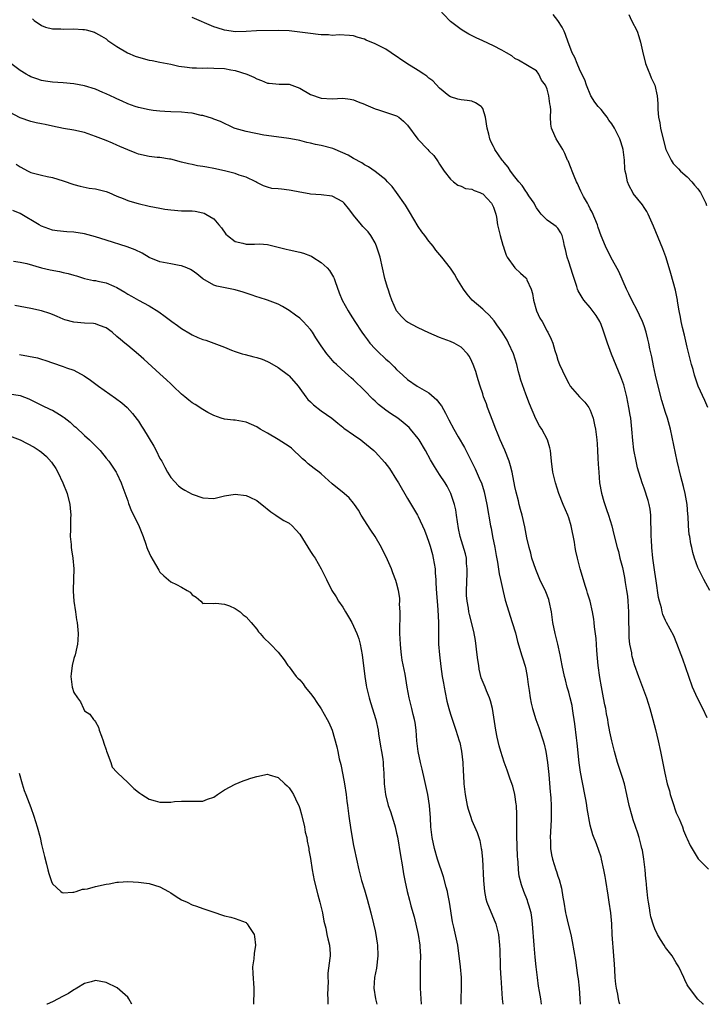
# Model space of a CAD drawing. Units: inches. Extents: x 2595000 to 2598000, y 1506000 to 1509000.
# Drawn here: x 2596721 to 2596849, y 1506000 to 1506183 of the extents above; entities that cross this region are included whole.
import ezdxf

# ---------------------------------------------------------------- set-up
doc = ezdxf.new("R2010")
doc.units = ezdxf.units.IN
doc.header["$MEASUREMENT"] = 0
doc.layers.add('LD25951506_2ft', color=111, linetype='Continuous')

msp = doc.modelspace()

# ---------------------------------------------------------------- linework, layer by layer
at = {"layer": 'LD25951506_2ft'}
for points, elevation in [([(2596849.2, 1506077), (2596848.09, 1506079), (2596847.74, 1506079.74), (2596847.11, 1506081), (2596847, 1506081.24), (2596846.4, 1506083), (2596846.07, 1506084.07), (2596845.88, 1506085), (2596845.68, 1506085.68), (2596845.5, 1506087), (2596845.4, 1506087.4), (2596845.26, 1506089), (2596845.18, 1506090.82), (2596845.14, 1506091.14), (2596844.99, 1506093), (2596844.65, 1506095), (2596844.33, 1506096.33), (2596843.84, 1506098.16), (2596843.17, 1506101), (2596841.89, 1506107), (2596841.35, 1506109), (2596841, 1506110.06), (2596840.32, 1506112.32), (2596839.48, 1506115.48), (2596839.12, 1506117), (2596838.74, 1506118.74), (2596838.42, 1506120.42), (2596838.1, 1506121.9), (2596837.9, 1506123), (2596837.73, 1506123.73), (2596837.39, 1506125), (2596837, 1506126.18), (2596836.7, 1506127), (2596836.16, 1506128.16), (2596835.8, 1506129), (2596834.75, 1506131), (2596834.18, 1506132.18), (2596833.76, 1506133), (2596832.3, 1506136.3), (2596830.81, 1506139), (2596829.85, 1506141), (2596829, 1506142.96), (2596828.49, 1506144.49), (2596828.33, 1506145), (2596827.37, 1506147.37), (2596827, 1506147.99), (2596826.68, 1506148.68), (2596826.47, 1506149), (2596825.75, 1506150.25), (2596825.36, 1506151), (2596825.26, 1506151.26), (2596825, 1506151.81), (2596824.65, 1506152.65), (2596824.45, 1506153), (2596823.98, 1506154.02), (2596823.61, 1506155), (2596823.47, 1506155.47), (2596822.87, 1506156.87), (2596822.79, 1506157), (2596822.27, 1506158.27), (2596821.87, 1506159), (2596821, 1506160.49), (2596820.66, 1506161), (2596820.44, 1506161.56), (2596819.81, 1506163), (2596819.69, 1506163.69), (2596819.63, 1506165), (2596819.65, 1506166.35), (2596819.59, 1506167), (2596819.47, 1506167.47), (2596819.32, 1506169), (2596819, 1506170.2), (2596818.66, 1506171), (2596817.93, 1506171.93), (2596817.45, 1506173), (2596817, 1506173.63), (2596815.35, 1506174.65), (2596813.64, 1506175.64), (2596813, 1506175.93), (2596812.43, 1506176.43), (2596811.45, 1506177), (2596810.54, 1506177.46), (2596809, 1506178.31), (2596807, 1506179.24), (2596805.78, 1506179.78), (2596804.45, 1506180.45), (2596803.5, 1506181), (2596803, 1506181.31), (2596801, 1506182.83), (2596800.81, 1506183), (2596799, 1506184.97)], 8102), ([(2596848.87, 1506111), (2596848.3, 1506112.3), (2596847.08, 1506115), (2596846.4, 1506117), (2596846.11, 1506118.11), (2596845.85, 1506119), (2596845, 1506122.23), (2596844.49, 1506124.49), (2596844.13, 1506125.87), (2596843.9, 1506127), (2596843.8, 1506127.8), (2596843.52, 1506129), (2596843.22, 1506130.78), (2596843.2, 1506131), (2596842.82, 1506132.82), (2596841.95, 1506135.95), (2596841.64, 1506137), (2596841.02, 1506139.02), (2596840.51, 1506140.51), (2596838.75, 1506144.75), (2596837.74, 1506147), (2596837.49, 1506147.49), (2596837, 1506148.21), (2596836.7, 1506148.7), (2596835, 1506150.84), (2596834.89, 1506151), (2596834.23, 1506152.23), (2596833.92, 1506153), (2596833.67, 1506154.33), (2596833.5, 1506155), (2596833.43, 1506155.43), (2596833.36, 1506157), (2596833.14, 1506159), (2596833, 1506159.45), (2596832.59, 1506160.59), (2596832.49, 1506161), (2596832.01, 1506161.99), (2596831.49, 1506163), (2596831, 1506163.81), (2596830.48, 1506164.48), (2596830.14, 1506165), (2596829.64, 1506165.64), (2596829, 1506166.45), (2596828.49, 1506167), (2596827.83, 1506167.83), (2596827.1, 1506169), (2596826.27, 1506171), (2596825.97, 1506171.97), (2596825.46, 1506173), (2596825, 1506173.97), (2596824.54, 1506175), (2596824.1, 1506176.1), (2596823.65, 1506177), (2596823, 1506178.68), (2596822.91, 1506179), (2596822.42, 1506180.42), (2596822.17, 1506181), (2596821.78, 1506181.78), (2596820.94, 1506183), (2596820.12, 1506184.12)], 8100), ([(2596834.14, 1506184.14), (2596834.68, 1506183), (2596835.69, 1506181), (2596836.05, 1506180.05), (2596836.34, 1506179), (2596836.7, 1506177.3), (2596837.29, 1506175), (2596837.74, 1506173.74), (2596838.1, 1506173), (2596838.35, 1506172.35), (2596839.01, 1506171), (2596839.42, 1506169), (2596839.54, 1506167.54), (2596839.54, 1506166.46), (2596839.71, 1506165), (2596839.96, 1506163.96), (2596840.07, 1506163), (2596840.34, 1506161.66), (2596841.04, 1506159), (2596842.01, 1506157), (2596842.42, 1506156.42), (2596843.38, 1506155.38), (2596843.77, 1506155), (2596845, 1506153.89), (2596845.89, 1506153), (2596846.38, 1506152.37), (2596847, 1506151.68), (2596847.28, 1506151.28), (2596847.47, 1506151), (2596848, 1506150), (2596848.5, 1506149), (2596848.61, 1506148.61)], 8098), ([(2596723.28, 1506183.28), (2596723.64, 1506183), (2596725, 1506182.05), (2596725.75, 1506181.75), (2596727, 1506181.44), (2596728.58, 1506181.42), (2596729, 1506181.4), (2596731, 1506181.46), (2596732.69, 1506181.31), (2596733, 1506181.31), (2596733.27, 1506181.27), (2596734.81, 1506180.81), (2596735, 1506180.73), (2596736.11, 1506180.11), (2596737, 1506179.58), (2596737.31, 1506179.31), (2596739, 1506178.15), (2596740.94, 1506177), (2596742.39, 1506176.39), (2596743, 1506176.18), (2596745, 1506175.64), (2596745.55, 1506175.55), (2596747, 1506175.25), (2596749, 1506174.86), (2596750.52, 1506174.52), (2596751, 1506174.44), (2596751.59, 1506174.41), (2596753, 1506174.18), (2596753.78, 1506174.22), (2596755, 1506174.13), (2596755.82, 1506174.18), (2596757, 1506174.15), (2596759, 1506174.05), (2596760.18, 1506173.82), (2596761, 1506173.7), (2596763.15, 1506173), (2596764.46, 1506172.46), (2596765, 1506172.12), (2596765.85, 1506171.85), (2596767, 1506171.36), (2596767.32, 1506171.32), (2596769.18, 1506171.18), (2596771, 1506171.15), (2596771.51, 1506171), (2596773, 1506170.42), (2596775, 1506169.23), (2596777, 1506168.54), (2596779, 1506168.45), (2596781, 1506168.55), (2596782.34, 1506168.34), (2596783, 1506168.27), (2596783.86, 1506167.86), (2596785, 1506167.46), (2596785.29, 1506167.29), (2596787, 1506166.55), (2596787.6, 1506166.4), (2596789.7, 1506165.7), (2596791, 1506165.25), (2596791.39, 1506165), (2596792.29, 1506164.29), (2596793, 1506163.53), (2596794.92, 1506160.92), (2596796.81, 1506159), (2596797, 1506158.77), (2596797.89, 1506157.89), (2596798.71, 1506156.71), (2596799, 1506156.25), (2596799.82, 1506155), (2596801, 1506153.51), (2596801.6, 1506153), (2596802.38, 1506152.38), (2596803, 1506152.16), (2596803.78, 1506151.78), (2596805, 1506151.6), (2596805.4, 1506151.4), (2596806.49, 1506151), (2596806.83, 1506150.83), (2596807, 1506150.76), (2596808.66, 1506149), (2596809, 1506148.3), (2596809.33, 1506147.33), (2596809.47, 1506147), (2596809.58, 1506146.42), (2596809.77, 1506145), (2596809.98, 1506143.98), (2596810.22, 1506143), (2596810.77, 1506141.23), (2596810.87, 1506140.87), (2596811, 1506140.49), (2596811.36, 1506139.36), (2596811.56, 1506139), (2596813, 1506137.02), (2596814, 1506136), (2596815, 1506135.16), (2596815.14, 1506135), (2596815.22, 1506134.78), (2596816.04, 1506133), (2596816.25, 1506132.25), (2596816.43, 1506131), (2596817.03, 1506129), (2596817.65, 1506127.65), (2596818.03, 1506127), (2596819, 1506125.2), (2596819.13, 1506125), (2596819.75, 1506123.75), (2596820.03, 1506123), (2596820.41, 1506121.59), (2596820.72, 1506120.72), (2596821, 1506119.82), (2596821.29, 1506119), (2596821.84, 1506117.84), (2596822.21, 1506117), (2596823, 1506115.47), (2596823.28, 1506115), (2596824.98, 1506113), (2596825.99, 1506111.99), (2596826.75, 1506111), (2596827, 1506110.54), (2596827.56, 1506109), (2596827.8, 1506107.8), (2596827.95, 1506107), (2596828.19, 1506105), (2596828.26, 1506104.26), (2596828.35, 1506103), (2596828.41, 1506101.59), (2596828.49, 1506100.49), (2596828.57, 1506099), (2596828.73, 1506097), (2596829.06, 1506095.06), (2596829.51, 1506093.51), (2596830.02, 1506092.02), (2596830.41, 1506091), (2596831, 1506089), (2596831.41, 1506087.41), (2596832, 1506085), (2596832.22, 1506084.22), (2596832.52, 1506083), (2596833, 1506081.26), (2596833.39, 1506079.39), (2596833.51, 1506078.49), (2596833.75, 1506077), (2596833.9, 1506075.9), (2596833.97, 1506075), (2596834.03, 1506073.97), (2596834.1, 1506073), (2596834.13, 1506071), (2596834.17, 1506069.82), (2596834.15, 1506069), (2596834.17, 1506068.17), (2596834.32, 1506067), (2596834.65, 1506065.35), (2596834.69, 1506065), (2596834.74, 1506064.74), (2596835.18, 1506063.18), (2596835.94, 1506061), (2596836.71, 1506059), (2596837.44, 1506057), (2596838.05, 1506055), (2596838.62, 1506053), (2596839.12, 1506051.12), (2596839.63, 1506049), (2596840.07, 1506047), (2596840.56, 1506044.56), (2596840.84, 1506043), (2596841.29, 1506041), (2596841.7, 1506039.7), (2596841.86, 1506039), (2596842.28, 1506037.72), (2596843, 1506035.62), (2596843.52, 1506034.48), (2596844.15, 1506033), (2596844.35, 1506032.35), (2596844.91, 1506031), (2596845, 1506030.75), (2596845.57, 1506029.57), (2596846.32, 1506028.32), (2596847.09, 1506027.09), (2596849, 1506025.11)], 8106), ([(2596848.71, 1506053.29), (2596847.93, 1506055), (2596846.94, 1506056.94), (2596846.03, 1506059), (2596845.33, 1506061), (2596844.23, 1506064.23), (2596843.92, 1506065), (2596843.11, 1506067.11), (2596842.52, 1506068.52), (2596841.2, 1506071), (2596841.12, 1506071.12), (2596841, 1506071.37), (2596840.51, 1506072.51), (2596840.38, 1506073), (2596840.23, 1506073.77), (2596839.86, 1506075), (2596839.7, 1506075.7), (2596839.25, 1506078.75), (2596839, 1506080.38), (2596838.66, 1506083), (2596838.44, 1506085), (2596838.37, 1506086.37), (2596838.32, 1506087), (2596838.33, 1506088.33), (2596838.24, 1506089.76), (2596838.24, 1506091), (2596838.11, 1506092.11), (2596837.94, 1506093), (2596837.74, 1506093.74), (2596837, 1506096.02), (2596836.65, 1506097), (2596835.81, 1506099.81), (2596835.54, 1506101), (2596835.11, 1506103.11), (2596834.89, 1506104.89), (2596834.74, 1506107), (2596834.52, 1506109), (2596834.44, 1506109.56), (2596834.2, 1506111), (2596833.98, 1506111.98), (2596833.8, 1506113), (2596833.23, 1506115.23), (2596832.7, 1506116.7), (2596832.22, 1506117.78), (2596830.93, 1506120.93), (2596830.18, 1506123), (2596829.88, 1506123.88), (2596829.41, 1506125.41), (2596829, 1506126.45), (2596828.77, 1506127), (2596828.12, 1506128.12), (2596827, 1506129.61), (2596825.81, 1506131), (2596825.48, 1506131.48), (2596824.74, 1506132.74), (2596824.63, 1506133), (2596824.49, 1506133.51), (2596823.73, 1506135.73), (2596823, 1506138.12), (2596822.69, 1506139), (2596822.4, 1506140.4), (2596822.21, 1506141), (2596822.04, 1506142.04), (2596821.76, 1506143), (2596821.53, 1506143.53), (2596821, 1506144.37), (2596820.68, 1506144.68), (2596820.25, 1506145), (2596819, 1506145.83), (2596817.86, 1506147), (2596817.47, 1506147.47), (2596817, 1506148.14), (2596816.72, 1506148.72), (2596816.56, 1506149), (2596815.6, 1506150.4), (2596815.22, 1506151), (2596815, 1506151.24), (2596814.31, 1506152.31), (2596813.7, 1506153), (2596813, 1506153.89), (2596812.18, 1506155), (2596811.72, 1506155.72), (2596811, 1506156.58), (2596810.82, 1506156.82), (2596810.64, 1506157), (2596809.26, 1506159), (2596809.17, 1506159.17), (2596809, 1506159.55), (2596808.52, 1506160.52), (2596808.35, 1506161), (2596808.17, 1506161.83), (2596807.86, 1506163), (2596807.53, 1506165), (2596807, 1506166.64), (2596806.87, 1506166.87), (2596806.72, 1506167), (2596805.68, 1506167.68), (2596805, 1506167.99), (2596804.09, 1506168.09), (2596803, 1506168.25), (2596802.38, 1506168.38), (2596801, 1506168.8), (2596800.7, 1506169), (2596799, 1506170.44), (2596797.75, 1506171.75), (2596797, 1506172.28), (2596796.64, 1506172.64), (2596796.03, 1506173), (2596795, 1506173.69), (2596792.9, 1506175), (2596790, 1506177), (2596789, 1506177.66), (2596787, 1506178.65), (2596785.33, 1506179.33), (2596785, 1506179.5), (2596783.85, 1506179.85), (2596783, 1506180.15), (2596782.23, 1506180.23), (2596780.32, 1506180.32), (2596779, 1506180.23), (2596778.32, 1506180.32), (2596777, 1506180.33), (2596776.42, 1506180.42), (2596775, 1506180.57), (2596773, 1506180.86), (2596771, 1506181.1), (2596769, 1506181.16), (2596764.95, 1506181.06), (2596763, 1506180.96), (2596761, 1506180.91), (2596760.24, 1506181), (2596759, 1506181.18), (2596757.62, 1506181.62), (2596757, 1506181.85), (2596753, 1506183.57)], 8104), ([(2596848.04, 1506000), (2596848.02, 1506000.02), (2596847, 1506000.95), (2596845.24, 1506003.24), (2596845, 1506003.65), (2596844.57, 1506004.57), (2596844.42, 1506005), (2596843.47, 1506007), (2596843, 1506007.72), (2596842.21, 1506009), (2596841, 1506010.59), (2596840.71, 1506011), (2596840.03, 1506012.03), (2596839.48, 1506013), (2596839, 1506014.02), (2596838.73, 1506014.73), (2596838.28, 1506016.28), (2596838.16, 1506017), (2596838.03, 1506017.97), (2596837.83, 1506019), (2596837.72, 1506019.72), (2596837.6, 1506021), (2596837.52, 1506021.52), (2596837.41, 1506023), (2596837.36, 1506023.36), (2596837.22, 1506025), (2596836.97, 1506027), (2596836.68, 1506028.68), (2596836.61, 1506029), (2596836.45, 1506029.55), (2596836.1, 1506031), (2596835.85, 1506031.85), (2596835, 1506034.32), (2596834.78, 1506035), (2596834.25, 1506037), (2596833.82, 1506039), (2596833.35, 1506041), (2596833, 1506042.16), (2596832.06, 1506045), (2596831.49, 1506047), (2596831.01, 1506049), (2596830.66, 1506050.66), (2596830.34, 1506052.34), (2596830.24, 1506053), (2596830.02, 1506054.02), (2596829.87, 1506055), (2596829.7, 1506055.7), (2596829.47, 1506057), (2596829.07, 1506059.07), (2596828.79, 1506060.79), (2596828.48, 1506063), (2596828.36, 1506064.36), (2596828.19, 1506065.81), (2596828.07, 1506068.07), (2596827.76, 1506070.24), (2596827.73, 1506071), (2596827.66, 1506071.66), (2596827.44, 1506073), (2596826.96, 1506075), (2596826.48, 1506076.48), (2596826.35, 1506077), (2596826.07, 1506077.93), (2596825.56, 1506079.56), (2596825.15, 1506081), (2596824.62, 1506083), (2596824.32, 1506084.32), (2596824.19, 1506085), (2596824.05, 1506085.95), (2596823.46, 1506089), (2596823, 1506090.5), (2596822.82, 1506091), (2596821.97, 1506093), (2596821.18, 1506095), (2596820.51, 1506097), (2596820.02, 1506099), (2596819.77, 1506101), (2596819.65, 1506102.35), (2596819.61, 1506103), (2596819.51, 1506103.51), (2596819.07, 1506105), (2596817.97, 1506107), (2596817.58, 1506107.58), (2596816.9, 1506108.9), (2596815.68, 1506111.68), (2596815, 1506113.5), (2596814.09, 1506116.09), (2596813.87, 1506117), (2596813.67, 1506117.67), (2596813.35, 1506119), (2596812.7, 1506121), (2596811.78, 1506123), (2596811.52, 1506123.52), (2596810.61, 1506125), (2596809.64, 1506126.36), (2596809.12, 1506127.12), (2596808.21, 1506128.21), (2596807.31, 1506129), (2596807, 1506129.32), (2596805.06, 1506131), (2596804.11, 1506132.1), (2596803.43, 1506133), (2596802.22, 1506135), (2596801.79, 1506135.79), (2596801, 1506136.94), (2596799.4, 1506139), (2596798.28, 1506140.28), (2596797.8, 1506141), (2596797.43, 1506141.43), (2596797, 1506141.98), (2596796.24, 1506143), (2596795.7, 1506143.7), (2596795, 1506144.69), (2596793.42, 1506147.42), (2596793, 1506148.02), (2596792.65, 1506148.65), (2596791, 1506150.98), (2596790.15, 1506152.15), (2596789.32, 1506153), (2596789, 1506153.35), (2596787, 1506154.9), (2596785.77, 1506155.77), (2596785, 1506156.16), (2596784.52, 1506156.52), (2596783, 1506157.34), (2596781.98, 1506157.98), (2596781, 1506158.41), (2596779.16, 1506159.16), (2596777, 1506159.73), (2596775.93, 1506159.93), (2596775, 1506160.2), (2596774.3, 1506160.3), (2596773, 1506160.68), (2596772.71, 1506160.71), (2596770.93, 1506161.07), (2596768.65, 1506161.35), (2596766.3, 1506161.7), (2596763, 1506162.35), (2596761, 1506162.92), (2596760.8, 1506163), (2596758.23, 1506164.23), (2596757, 1506164.67), (2596756.77, 1506164.77), (2596755, 1506165.31), (2596754.65, 1506165.35), (2596753, 1506165.76), (2596752.2, 1506165.8), (2596751, 1506165.95), (2596749, 1506166), (2596747.92, 1506166.08), (2596747, 1506166.11), (2596745.71, 1506166.29), (2596745, 1506166.37), (2596743, 1506166.81), (2596742.41, 1506167), (2596741, 1506167.51), (2596739.98, 1506167.98), (2596739, 1506168.4), (2596738.61, 1506168.61), (2596737, 1506169.34), (2596736.41, 1506169.59), (2596735, 1506170.22), (2596733, 1506170.87), (2596731, 1506171.25), (2596729, 1506171.43), (2596727, 1506171.55), (2596725.73, 1506171.73), (2596725, 1506171.85), (2596724.12, 1506172.12), (2596723, 1506172.54), (2596722.68, 1506172.68), (2596722.13, 1506173), (2596721, 1506173.7), (2596719, 1506175.16)], 8108), ([(2596832.48, 1506000), (2596832.37, 1506000.37), (2596832.24, 1506001), (2596832.11, 1506001.89), (2596831.87, 1506003), (2596831.75, 1506003.75), (2596831.66, 1506005), (2596831.59, 1506006.41), (2596831.48, 1506007.48), (2596831.39, 1506009), (2596831.1, 1506013), (2596830.98, 1506014.97), (2596830.8, 1506017), (2596830.54, 1506019), (2596830.33, 1506020.33), (2596829.89, 1506023), (2596829.77, 1506023.77), (2596829.55, 1506025), (2596829.11, 1506027), (2596829, 1506027.39), (2596828.6, 1506028.6), (2596828.13, 1506029.87), (2596827.5, 1506031.5), (2596827, 1506033.33), (2596826.4, 1506036.4), (2596826.35, 1506037), (2596826.23, 1506037.77), (2596826.01, 1506039), (2596825.16, 1506043.16), (2596824.92, 1506044.92), (2596824.56, 1506048.56), (2596824.44, 1506049.56), (2596824.16, 1506052.16), (2596824.03, 1506053), (2596823.83, 1506054.17), (2596823.71, 1506055), (2596823.61, 1506055.61), (2596823.28, 1506057), (2596823, 1506058.09), (2596822.73, 1506059), (2596822.37, 1506060.37), (2596822.19, 1506061), (2596821.79, 1506063), (2596821.41, 1506065), (2596820.94, 1506067), (2596820.45, 1506069), (2596820.07, 1506071), (2596819.8, 1506073), (2596819.38, 1506075), (2596819.29, 1506075.29), (2596818.72, 1506076.72), (2596817.63, 1506079), (2596816.85, 1506080.85), (2596816.14, 1506083), (2596815.93, 1506083.93), (2596815.61, 1506085), (2596815.21, 1506086.79), (2596814.82, 1506088.82), (2596814.32, 1506091), (2596814.03, 1506092.03), (2596813.81, 1506093), (2596813.63, 1506093.63), (2596813.24, 1506095.24), (2596813, 1506096.33), (2596812.47, 1506099), (2596812.19, 1506100.19), (2596811.93, 1506101), (2596811.1, 1506103.1), (2596810.25, 1506105), (2596809.73, 1506106.27), (2596809.44, 1506107), (2596808.77, 1506108.77), (2596808.44, 1506109.56), (2596807.91, 1506111), (2596807.68, 1506111.68), (2596807.18, 1506113), (2596807, 1506113.56), (2596806.51, 1506115), (2596806.17, 1506116.17), (2596805.9, 1506117), (2596805.7, 1506117.7), (2596805.26, 1506119), (2596805, 1506119.6), (2596804.52, 1506120.52), (2596804.18, 1506121), (2596803, 1506122.24), (2596801.7, 1506123), (2596801, 1506123.3), (2596799, 1506124.04), (2596797, 1506124.89), (2596795, 1506125.85), (2596793, 1506126.88), (2596792.83, 1506127), (2596791.91, 1506127.91), (2596791, 1506128.98), (2596790.11, 1506131), (2596789.83, 1506131.83), (2596789.4, 1506133), (2596789.32, 1506133.32), (2596788.82, 1506135), (2596787.91, 1506139), (2596787.72, 1506139.72), (2596787.27, 1506141), (2596787, 1506141.62), (2596786.18, 1506143), (2596785.7, 1506143.7), (2596785, 1506144.37), (2596784.71, 1506144.71), (2596784.44, 1506145), (2596783, 1506146.76), (2596782.83, 1506147), (2596782.04, 1506148.04), (2596781.27, 1506149), (2596781, 1506149.25), (2596779, 1506150.35), (2596777, 1506150.6), (2596775, 1506150.67), (2596774.73, 1506150.73), (2596773, 1506151.04), (2596771.4, 1506151.4), (2596771, 1506151.47), (2596769.61, 1506151.61), (2596769, 1506151.7), (2596767.78, 1506151.78), (2596767, 1506151.97), (2596766.23, 1506152.23), (2596765, 1506152.87), (2596764.81, 1506153), (2596763, 1506153.88), (2596761.74, 1506154.26), (2596761, 1506154.54), (2596759.03, 1506155.03), (2596757, 1506155.48), (2596755.69, 1506155.69), (2596755, 1506155.85), (2596753.97, 1506155.97), (2596753, 1506156.2), (2596752.31, 1506156.31), (2596751, 1506156.67), (2596749, 1506157.18), (2596748.8, 1506157.2), (2596747, 1506157.5), (2596746.46, 1506157.54), (2596745, 1506157.73), (2596743, 1506158.16), (2596742.37, 1506158.37), (2596741, 1506158.93), (2596739.55, 1506159.55), (2596739, 1506159.83), (2596738.16, 1506160.16), (2596737, 1506160.66), (2596735, 1506161.42), (2596733, 1506162.14), (2596731, 1506162.62), (2596729.06, 1506162.94), (2596727, 1506163.34), (2596725.64, 1506163.64), (2596725, 1506163.75), (2596723.99, 1506163.99), (2596723, 1506164.19), (2596721, 1506164.92), (2596719, 1506165.96)], 8110), ([(2596720.27, 1506156.27), (2596721, 1506155.78), (2596722.49, 1506155), (2596723, 1506154.75), (2596725, 1506154.2), (2596726.02, 1506153.98), (2596727, 1506153.79), (2596729, 1506153.2), (2596731, 1506152.47), (2596732.16, 1506152.16), (2596733.84, 1506151.84), (2596735, 1506151.69), (2596737, 1506151.19), (2596737.47, 1506151), (2596739, 1506150.31), (2596740.13, 1506149.87), (2596741, 1506149.49), (2596741.37, 1506149.37), (2596742.95, 1506148.95), (2596745, 1506148.49), (2596747, 1506148.09), (2596747.93, 1506147.93), (2596749, 1506147.77), (2596751, 1506147.62), (2596751.62, 1506147.62), (2596753, 1506147.57), (2596753.52, 1506147.52), (2596755, 1506147.25), (2596755.19, 1506147.19), (2596755.55, 1506147), (2596757, 1506146.1), (2596757.96, 1506145), (2596758.43, 1506144.43), (2596759.27, 1506143.27), (2596759.54, 1506143), (2596761, 1506141.87), (2596762.41, 1506141.59), (2596763, 1506141.42), (2596764.58, 1506141.42), (2596765.48, 1506141.48), (2596767, 1506141.32), (2596770.45, 1506140.45), (2596771, 1506140.35), (2596773, 1506139.92), (2596773.7, 1506139.7), (2596775, 1506139.22), (2596775.15, 1506139.15), (2596775.41, 1506139), (2596777, 1506138), (2596778.08, 1506137), (2596778.5, 1506136.5), (2596779.26, 1506135.26), (2596779.36, 1506135), (2596779.55, 1506134.45), (2596780.33, 1506132.33), (2596780.86, 1506131), (2596781.96, 1506129), (2596782.38, 1506128.38), (2596783.21, 1506127), (2596784.51, 1506125), (2596785, 1506124.37), (2596785.58, 1506123.58), (2596786.04, 1506123), (2596787, 1506121.95), (2596787.97, 1506121), (2596788.5, 1506120.5), (2596789, 1506120), (2596789.55, 1506119.55), (2596790.57, 1506118.57), (2596791, 1506118.1), (2596792.16, 1506117), (2596793, 1506116.25), (2596794.83, 1506115), (2596795.26, 1506114.74), (2596797, 1506113.74), (2596798.47, 1506112.47), (2596799, 1506111.78), (2596799.33, 1506111.33), (2596800.06, 1506109.94), (2596800.73, 1506108.73), (2596801.64, 1506107), (2596802.47, 1506105.53), (2596803.59, 1506103.59), (2596805.63, 1506099.63), (2596806.55, 1506097.45), (2596806.75, 1506097), (2596807.3, 1506095.3), (2596807.8, 1506093), (2596808.47, 1506089), (2596808.56, 1506088.56), (2596808.85, 1506087), (2596809.24, 1506085), (2596809.49, 1506083.49), (2596809.76, 1506082.25), (2596810.08, 1506080.08), (2596810.32, 1506079), (2596810.78, 1506076.78), (2596811.18, 1506075.18), (2596812.49, 1506071), (2596813.07, 1506069.07), (2596813.49, 1506067.49), (2596813.92, 1506066.08), (2596814.23, 1506065), (2596814.42, 1506064.42), (2596814.88, 1506062.88), (2596815, 1506062.31), (2596815.25, 1506061), (2596815.46, 1506059.46), (2596815.65, 1506058.35), (2596815.81, 1506057), (2596815.99, 1506055.99), (2596816.24, 1506055), (2596816.87, 1506053), (2596817.46, 1506051.46), (2596818.26, 1506049), (2596818.42, 1506048.42), (2596818.74, 1506047), (2596819.04, 1506045), (2596819.27, 1506042.73), (2596819.53, 1506039.53), (2596819.61, 1506039), (2596819.67, 1506038.33), (2596819.75, 1506037), (2596819.75, 1506035), (2596819.71, 1506034.29), (2596819.57, 1506031), (2596819.6, 1506030.4), (2596819.62, 1506029), (2596819.79, 1506027.79), (2596819.96, 1506027), (2596820.61, 1506025), (2596820.72, 1506024.72), (2596821, 1506023.85), (2596821.23, 1506023.23), (2596821.63, 1506021.63), (2596821.93, 1506019.93), (2596822.06, 1506019), (2596822.41, 1506017), (2596822.51, 1506016.51), (2596822.89, 1506014.89), (2596823.37, 1506013), (2596823.66, 1506011.66), (2596824.23, 1506008.23), (2596824.62, 1506005.38), (2596824.73, 1506004.73), (2596824.92, 1506003), (2596825, 1506002.09), (2596825.08, 1506001), (2596825.13, 1506000)], 8112), ([(2596817.94, 1506000), (2596817.82, 1506001), (2596817.59, 1506002.41), (2596817.39, 1506003.39), (2596817.16, 1506005), (2596816.93, 1506007), (2596816.74, 1506008.74), (2596816.54, 1506011), (2596816.29, 1506015), (2596816.15, 1506016.15), (2596816, 1506017), (2596815.55, 1506018.45), (2596815.41, 1506019), (2596815.31, 1506019.31), (2596814.63, 1506021), (2596814.2, 1506022.2), (2596813.81, 1506023.81), (2596813.66, 1506025), (2596813.58, 1506026.42), (2596813.51, 1506027), (2596813.48, 1506027.49), (2596813.36, 1506031.36), (2596813.33, 1506033), (2596813.33, 1506035.33), (2596813.26, 1506037), (2596813.24, 1506037.24), (2596813, 1506039), (2596812.59, 1506040.59), (2596812.11, 1506041.89), (2596811.56, 1506043.56), (2596811, 1506045.06), (2596810.36, 1506047), (2596810.05, 1506048.05), (2596809.68, 1506049.68), (2596809.45, 1506051), (2596808.82, 1506055), (2596808.47, 1506056.47), (2596808.28, 1506057), (2596807.7, 1506058.3), (2596807.44, 1506059), (2596806.74, 1506060.74), (2596806.34, 1506062.34), (2596806.26, 1506063), (2596806.09, 1506064.09), (2596806, 1506065), (2596805.66, 1506067.66), (2596805.33, 1506069.33), (2596804.52, 1506072.52), (2596804.42, 1506073), (2596804.34, 1506073.66), (2596804.09, 1506075), (2596804.02, 1506076.02), (2596804.01, 1506077), (2596804.13, 1506080.13), (2596804.14, 1506081), (2596804.02, 1506081.98), (2596803.97, 1506083), (2596803.8, 1506083.8), (2596802.82, 1506087), (2596802.52, 1506088.52), (2596802.15, 1506091), (2596801.98, 1506091.98), (2596801.76, 1506093), (2596801.1, 1506095), (2596800.38, 1506096.38), (2596800, 1506097), (2596799, 1506098.57), (2596798.04, 1506100.04), (2596797.29, 1506101.29), (2596796.36, 1506103), (2596795.19, 1506105), (2596795, 1506105.27), (2596793.59, 1506107), (2596793.31, 1506107.31), (2596792.22, 1506108.22), (2596791.2, 1506109), (2596789.88, 1506109.88), (2596789, 1506110.51), (2596787.6, 1506111.6), (2596787, 1506112.17), (2596786.56, 1506112.56), (2596785, 1506114.2), (2596783, 1506116.16), (2596782.54, 1506116.54), (2596781.47, 1506117.47), (2596779.83, 1506119), (2596779.41, 1506119.41), (2596778.47, 1506120.47), (2596778.03, 1506121), (2596777, 1506122.47), (2596775.98, 1506123.98), (2596775.38, 1506125), (2596775, 1506125.51), (2596773.65, 1506127), (2596773, 1506127.62), (2596772.18, 1506128.18), (2596771, 1506129.06), (2596769.79, 1506129.79), (2596769, 1506130.23), (2596767, 1506130.99), (2596765.47, 1506131.47), (2596765, 1506131.6), (2596763.98, 1506131.98), (2596762.48, 1506132.48), (2596761, 1506132.9), (2596757.59, 1506133.59), (2596757, 1506133.8), (2596755, 1506134.92), (2596753.86, 1506135.86), (2596753, 1506136.5), (2596752.69, 1506136.69), (2596752, 1506137), (2596751, 1506137.39), (2596750.55, 1506137.45), (2596749, 1506137.73), (2596747, 1506138.13), (2596745, 1506138.94), (2596743.7, 1506139.7), (2596742.37, 1506140.37), (2596740.93, 1506140.93), (2596737, 1506142.11), (2596735, 1506142.75), (2596733, 1506143.3), (2596731, 1506143.61), (2596729.66, 1506143.66), (2596727.86, 1506143.86), (2596727, 1506144), (2596725, 1506144.74), (2596724.52, 1506145), (2596721, 1506147.09), (2596719.67, 1506147.67)], 8114), ([(2596719.77, 1506138.23), (2596721, 1506138.04), (2596722.23, 1506137.77), (2596724.98, 1506136.98), (2596726.6, 1506136.6), (2596728.31, 1506136.31), (2596729, 1506136.13), (2596729.96, 1506135.96), (2596731, 1506135.6), (2596731.48, 1506135.48), (2596733, 1506134.99), (2596734.65, 1506134.65), (2596735, 1506134.61), (2596735.48, 1506134.52), (2596737, 1506134.2), (2596738.43, 1506133.57), (2596739, 1506133.34), (2596740.47, 1506132.47), (2596741, 1506132.1), (2596741.71, 1506131.71), (2596743.04, 1506130.96), (2596745, 1506129.93), (2596746.81, 1506128.81), (2596747.97, 1506127.97), (2596749.19, 1506127), (2596750.24, 1506126.24), (2596751, 1506125.73), (2596752.7, 1506124.7), (2596753, 1506124.54), (2596754.06, 1506124.06), (2596755, 1506123.67), (2596755.52, 1506123.52), (2596759, 1506122.24), (2596760.32, 1506121.68), (2596761, 1506121.42), (2596762.3, 1506121), (2596762.85, 1506120.85), (2596764.46, 1506120.46), (2596765, 1506120.31), (2596765.99, 1506119.99), (2596767, 1506119.57), (2596767.39, 1506119.39), (2596769, 1506118.45), (2596770.9, 1506117), (2596771, 1506116.91), (2596772.67, 1506115), (2596773, 1506114.56), (2596774.11, 1506113), (2596774.51, 1506112.51), (2596775, 1506112.08), (2596775.54, 1506111.54), (2596777, 1506110.41), (2596778.97, 1506109), (2596780.07, 1506108.07), (2596781, 1506107.36), (2596781.19, 1506107.19), (2596783, 1506105.96), (2596784.34, 1506105), (2596784.72, 1506104.72), (2596786.75, 1506103), (2596787, 1506102.76), (2596788.8, 1506100.8), (2596789.65, 1506099.65), (2596791, 1506097.58), (2596791.34, 1506097), (2596793, 1506094.07), (2596794.85, 1506091), (2596795, 1506090.72), (2596796.17, 1506088.17), (2596796.6, 1506087), (2596797, 1506085.97), (2596797.23, 1506085.23), (2596797.65, 1506083.65), (2596797.8, 1506083), (2596798.14, 1506081), (2596798.19, 1506080.19), (2596798.3, 1506079), (2596798.32, 1506078.32), (2596798.41, 1506076.41), (2596798.51, 1506075), (2596798.65, 1506073.35), (2596798.77, 1506071), (2596798.81, 1506067), (2596798.94, 1506065), (2596799.19, 1506062.81), (2596799.46, 1506061), (2596799.71, 1506059.71), (2596799.81, 1506059), (2596800.02, 1506057.98), (2596800.36, 1506056.36), (2596800.71, 1506055), (2596801, 1506053.94), (2596801.74, 1506051.74), (2596802.01, 1506051), (2596802.64, 1506049), (2596802.72, 1506048.72), (2596803.09, 1506047.09), (2596803.33, 1506045), (2596803.38, 1506043.38), (2596803.43, 1506042.57), (2596803.49, 1506041), (2596803.72, 1506039), (2596804.13, 1506037), (2596804.3, 1506036.3), (2596804.71, 1506035), (2596805, 1506034.18), (2596805.96, 1506031.96), (2596806.45, 1506030.45), (2596806.74, 1506029), (2596806.78, 1506028.78), (2596806.94, 1506027), (2596807.13, 1506023), (2596807.31, 1506021), (2596807.61, 1506019.61), (2596807.78, 1506019), (2596809.42, 1506015), (2596809.91, 1506013), (2596810.11, 1506011), (2596810.16, 1506010.16), (2596810.19, 1506009), (2596810.25, 1506008.25), (2596810.28, 1506007), (2596810.34, 1506005.66), (2596810.4, 1506005), (2596810.5, 1506003), (2596810.64, 1506001), (2596810.74, 1506000)], 8116), ([(2596803.02, 1506000), (2596802.99, 1506001), (2596803.05, 1506003), (2596803.05, 1506005), (2596802.87, 1506007), (2596802.64, 1506009), (2596802.57, 1506009.43), (2596802.36, 1506011), (2596802.14, 1506012.14), (2596801.63, 1506014.37), (2596801.37, 1506015.37), (2596800.85, 1506019), (2596800.55, 1506020.55), (2596800.44, 1506021), (2596800.22, 1506021.78), (2596799.72, 1506023.72), (2596798.62, 1506027), (2596798.02, 1506029), (2596797.59, 1506031), (2596797.38, 1506033), (2596797.31, 1506034.69), (2596797.11, 1506037), (2596796.8, 1506039), (2596796.2, 1506041.8), (2596795.75, 1506043.75), (2596795.45, 1506045), (2596795, 1506047), (2596794.75, 1506049), (2596794.61, 1506051), (2596794.42, 1506052.42), (2596794.32, 1506053), (2596794.09, 1506053.92), (2596793.84, 1506055), (2596793.35, 1506057), (2596792.98, 1506059), (2596792.56, 1506061.44), (2596792.04, 1506064.04), (2596791.91, 1506065), (2596791.79, 1506066.21), (2596791.69, 1506067), (2596791.6, 1506069), (2596791.61, 1506070.39), (2596791.64, 1506071.64), (2596791.65, 1506073), (2596791.56, 1506074.44), (2596791.58, 1506075), (2596791.57, 1506075.57), (2596791.32, 1506077), (2596791, 1506078.4), (2596790.86, 1506078.86), (2596790.28, 1506080.28), (2596790.02, 1506081), (2596789.33, 1506082.67), (2596788.2, 1506085), (2596787.02, 1506087), (2596786.18, 1506088.18), (2596784.4, 1506091), (2596783.89, 1506091.89), (2596783.18, 1506093), (2596783, 1506093.24), (2596782.18, 1506094.18), (2596781.22, 1506095), (2596779, 1506096.83), (2596777, 1506098.65), (2596776.58, 1506099), (2596775.66, 1506099.66), (2596774.53, 1506100.53), (2596774.06, 1506101), (2596773.48, 1506101.48), (2596773, 1506101.97), (2596771.92, 1506103), (2596771.44, 1506103.44), (2596771, 1506103.78), (2596769, 1506105.08), (2596767, 1506106.23), (2596765.63, 1506107), (2596765, 1506107.4), (2596763, 1506108.3), (2596761, 1506108.65), (2596760.66, 1506108.66), (2596759, 1506108.82), (2596758.4, 1506109), (2596757, 1506109.5), (2596755.89, 1506110.11), (2596755, 1506110.63), (2596753.56, 1506111.56), (2596753, 1506111.88), (2596752.37, 1506112.37), (2596751.62, 1506113), (2596751, 1506113.49), (2596749.45, 1506115), (2596749, 1506115.4), (2596748.19, 1506116.19), (2596747, 1506117.27), (2596744.01, 1506120.01), (2596743, 1506120.89), (2596741, 1506122.53), (2596740.46, 1506123), (2596739.65, 1506123.65), (2596739, 1506124.25), (2596738.09, 1506125), (2596737, 1506125.82), (2596735.74, 1506126.26), (2596735, 1506126.57), (2596734.64, 1506126.64), (2596733, 1506126.71), (2596731, 1506126.88), (2596729.34, 1506127.34), (2596729, 1506127.46), (2596727.92, 1506127.92), (2596727, 1506128.33), (2596726.51, 1506128.51), (2596725, 1506128.99), (2596723, 1506129.42), (2596721, 1506129.78), (2596720.01, 1506129.99)], 8118), ([(2596720.86, 1506120.86), (2596724.23, 1506120.23), (2596725, 1506119.99), (2596725.78, 1506119.78), (2596727, 1506119.3), (2596729, 1506118.61), (2596729.62, 1506118.38), (2596731, 1506117.93), (2596732.92, 1506116.92), (2596734.09, 1506116.09), (2596735.56, 1506115), (2596738.76, 1506112.76), (2596739.89, 1506111.89), (2596740.9, 1506111), (2596741.9, 1506109.9), (2596742.78, 1506108.78), (2596743, 1506108.47), (2596743.57, 1506107.57), (2596743.91, 1506107), (2596745.85, 1506103.85), (2596746.3, 1506103), (2596747, 1506101.55), (2596747.32, 1506101), (2596747.89, 1506099.89), (2596748.4, 1506099), (2596749, 1506098), (2596750.46, 1506096.46), (2596751, 1506096.02), (2596751.62, 1506095.62), (2596753, 1506094.9), (2596755, 1506094.18), (2596757, 1506094.09), (2596759, 1506094.56), (2596761, 1506094.92), (2596763, 1506094.67), (2596763.68, 1506094.32), (2596765, 1506093.69), (2596765.41, 1506093.41), (2596765.96, 1506093), (2596767.59, 1506091.59), (2596768.56, 1506091), (2596769, 1506090.68), (2596770.01, 1506090.01), (2596771, 1506089.47), (2596771.56, 1506089), (2596772.27, 1506088.27), (2596773, 1506087.46), (2596775, 1506084.25), (2596775.49, 1506083.49), (2596775.84, 1506083), (2596777, 1506081), (2596777.67, 1506079.67), (2596777.98, 1506079), (2596778.98, 1506077), (2596779.78, 1506075.78), (2596780.21, 1506075), (2596781, 1506073.87), (2596781.48, 1506073), (2596782.07, 1506072.07), (2596782.66, 1506071), (2596783, 1506070.35), (2596783.62, 1506069), (2596783.96, 1506067.96), (2596784.23, 1506067), (2596784.58, 1506065), (2596785.07, 1506061), (2596785.36, 1506059.36), (2596785.4, 1506059), (2596785.51, 1506058.49), (2596785.89, 1506057), (2596786.17, 1506056.17), (2596787.11, 1506053), (2596787.54, 1506051), (2596787.65, 1506050.34), (2596788.01, 1506048.01), (2596788.21, 1506047), (2596788.43, 1506045.57), (2596788.49, 1506045), (2596788.51, 1506044.51), (2596788.62, 1506043), (2596788.7, 1506041), (2596788.94, 1506039), (2596789.45, 1506037), (2596789.86, 1506035.86), (2596790.58, 1506033.42), (2596790.72, 1506033), (2596791, 1506031.84), (2596791.15, 1506031.15), (2596791.7, 1506027.7), (2596792.05, 1506025.95), (2596792.3, 1506024.3), (2596792.52, 1506023), (2596792.93, 1506021), (2596793.39, 1506019.39), (2596793.66, 1506018.34), (2596794.28, 1506016.28), (2596794.98, 1506013), (2596795.3, 1506011), (2596795.33, 1506010.67), (2596795.43, 1506009), (2596795.4, 1506007.4), (2596795.4, 1506006.6), (2596795.35, 1506005), (2596795.37, 1506003), (2596795.48, 1506001), (2596795.57, 1506000)], 8120), ([(2596719, 1506113.57), (2596721, 1506113.22), (2596722.62, 1506112.62), (2596723.97, 1506111.97), (2596725, 1506111.45), (2596726.67, 1506110.67), (2596727, 1506110.51), (2596728.3, 1506109.7), (2596729, 1506109.29), (2596729.17, 1506109.17), (2596730.28, 1506108.28), (2596731, 1506107.6), (2596731.33, 1506107.33), (2596733, 1506105.81), (2596733.93, 1506105), (2596734.47, 1506104.47), (2596735, 1506103.9), (2596735.87, 1506103), (2596737, 1506101.58), (2596737.49, 1506101), (2596738.87, 1506099), (2596739, 1506098.75), (2596739.77, 1506097), (2596740.11, 1506096.11), (2596741, 1506093.66), (2596741.16, 1506093.16), (2596741.73, 1506091.73), (2596743, 1506089.19), (2596743.64, 1506087.64), (2596743.89, 1506087), (2596744.39, 1506085.61), (2596744.58, 1506085), (2596744.67, 1506084.67), (2596745.28, 1506083.28), (2596746.19, 1506081.81), (2596746.77, 1506080.77), (2596747, 1506080.4), (2596747.7, 1506079.7), (2596749, 1506078.6), (2596750.08, 1506078.08), (2596751, 1506077.6), (2596752.07, 1506077), (2596752.64, 1506076.64), (2596753, 1506076.19), (2596753.73, 1506075.73), (2596754.57, 1506075), (2596755, 1506074.56), (2596755.36, 1506074.64), (2596757, 1506074.53), (2596757.4, 1506074.6), (2596759, 1506074.43), (2596759.9, 1506074.1), (2596761, 1506073.61), (2596761.9, 1506073), (2596762.47, 1506072.47), (2596763, 1506072.09), (2596763.97, 1506071), (2596765, 1506069.76), (2596765.31, 1506069.31), (2596765.6, 1506069), (2596766.22, 1506068.22), (2596767.57, 1506067), (2596769, 1506065.52), (2596770.07, 1506064.07), (2596770.78, 1506063), (2596771, 1506062.75), (2596772.33, 1506061), (2596772.66, 1506060.66), (2596773, 1506060.34), (2596773.6, 1506059.6), (2596774.01, 1506059), (2596775, 1506057.83), (2596775.61, 1506057), (2596776.16, 1506056.16), (2596777, 1506054.95), (2596778.1, 1506053), (2596778.39, 1506052.39), (2596778.99, 1506051), (2596779.9, 1506047.9), (2596780.06, 1506047), (2596780.34, 1506045.66), (2596780.61, 1506044.61), (2596781, 1506042.68), (2596781.31, 1506041), (2596781.63, 1506039), (2596781.76, 1506037.76), (2596781.86, 1506037), (2596781.97, 1506035.97), (2596782.09, 1506035), (2596782.48, 1506032.48), (2596783, 1506029.51), (2596783.11, 1506029), (2596783.95, 1506025), (2596784.46, 1506023), (2596785, 1506021.32), (2596785.55, 1506019.55), (2596786.23, 1506017), (2596786.72, 1506015), (2596787, 1506013.66), (2596787.16, 1506013), (2596787.39, 1506011.39), (2596787.47, 1506011), (2596787.53, 1506009), (2596787.25, 1506006.75), (2596786.9, 1506005), (2596786.77, 1506003), (2596787.06, 1506001), (2596787.35, 1506000)], 8122), ([(2596719, 1506105.76), (2596721, 1506104.98), (2596722.33, 1506104.33), (2596723.63, 1506103.63), (2596724.57, 1506103), (2596725, 1506102.68), (2596725.88, 1506101.88), (2596726.82, 1506100.82), (2596727.65, 1506099.65), (2596727.99, 1506099), (2596728.95, 1506097), (2596729.75, 1506095), (2596730.25, 1506093), (2596730.3, 1506092.3), (2596730.44, 1506091), (2596730.4, 1506090.4), (2596730.4, 1506089), (2596730.34, 1506088.34), (2596730.33, 1506087), (2596730.47, 1506085.53), (2596730.48, 1506085), (2596730.53, 1506084.53), (2596730.8, 1506083), (2596730.98, 1506081), (2596730.88, 1506077.11), (2596730.87, 1506076.87), (2596731.01, 1506075.01), (2596731.31, 1506073), (2596731.51, 1506071.51), (2596731.6, 1506071), (2596731.64, 1506070.36), (2596731.77, 1506069), (2596731.73, 1506067.73), (2596731.66, 1506067), (2596731.55, 1506066.45), (2596731.21, 1506065), (2596731, 1506064.33), (2596730.69, 1506063), (2596730.52, 1506061.48), (2596730.41, 1506061), (2596730.47, 1506060.47), (2596730.68, 1506059), (2596731, 1506058), (2596731.64, 1506057), (2596732.25, 1506056.25), (2596732.8, 1506055), (2596733, 1506054.6), (2596733.99, 1506053.99), (2596734.62, 1506053), (2596734.82, 1506052.82), (2596735, 1506052.56), (2596735.56, 1506051.56), (2596735.72, 1506051), (2596736.11, 1506049.89), (2596736.45, 1506049), (2596736.57, 1506048.57), (2596737, 1506047.34), (2596737.07, 1506047.07), (2596737.21, 1506046.79), (2596737.88, 1506045), (2596738.14, 1506044.14), (2596739, 1506043.19), (2596739.08, 1506043.08), (2596741, 1506041.28), (2596742.14, 1506040.14), (2596743, 1506039.49), (2596743.26, 1506039.26), (2596743.65, 1506039), (2596745, 1506038.18), (2596746.13, 1506037.87), (2596747, 1506037.6), (2596749, 1506037.63), (2596749.73, 1506037.73), (2596751, 1506037.81), (2596752.24, 1506037.76), (2596755, 1506037.8), (2596755.84, 1506038.16), (2596757, 1506038.53), (2596757.72, 1506039), (2596759, 1506039.87), (2596761, 1506040.95), (2596762.44, 1506041.56), (2596763, 1506041.73), (2596763.92, 1506042.08), (2596765, 1506042.39), (2596767, 1506042.8), (2596767.3, 1506042.7), (2596769, 1506042.21), (2596770.2, 1506041), (2596770.64, 1506040.64), (2596771, 1506040.28), (2596771.53, 1506039.53), (2596771.83, 1506039), (2596772.59, 1506037.41), (2596772.81, 1506037), (2596773, 1506036.45), (2596773.32, 1506035.32), (2596773.86, 1506033), (2596774.02, 1506032.02), (2596774.28, 1506031), (2596774.37, 1506030.37), (2596774.66, 1506029), (2596774.7, 1506028.7), (2596775, 1506027.11), (2596775.32, 1506025), (2596775.7, 1506023), (2596776.34, 1506020.34), (2596776.7, 1506019), (2596777.19, 1506017), (2596777.48, 1506015.48), (2596777.83, 1506014.17), (2596778.05, 1506013), (2596778.18, 1506012.18), (2596778.49, 1506011), (2596778.62, 1506009.38), (2596778.63, 1506009), (2596778.6, 1506008.6), (2596778.2, 1506005.8), (2596778.19, 1506005), (2596778.26, 1506004.26), (2596778.17, 1506001.83), (2596778.22, 1506001), (2596778.21, 1506000.21), (2596778.19, 1506000)], 8124), ([(2596720.82, 1506043), (2596721.37, 1506041), (2596721.77, 1506039.77), (2596722.06, 1506039), (2596723, 1506036.61), (2596723.57, 1506035), (2596724.17, 1506033), (2596724.71, 1506031), (2596725, 1506029.73), (2596725.19, 1506029), (2596725.52, 1506027.52), (2596725.93, 1506026.07), (2596726.17, 1506025), (2596726.34, 1506024.34), (2596726.83, 1506022.83), (2596727, 1506022.44), (2596728.6, 1506021), (2596728.82, 1506020.82), (2596729, 1506020.76), (2596730.83, 1506020.83), (2596731, 1506020.87), (2596731.41, 1506021), (2596732.61, 1506021.39), (2596733, 1506021.41), (2596733.5, 1506021.5), (2596735, 1506021.92), (2596737, 1506022.36), (2596737.58, 1506022.42), (2596739, 1506022.73), (2596739.27, 1506022.73), (2596741, 1506022.87), (2596743, 1506022.75), (2596745, 1506022.49), (2596747, 1506021.86), (2596748.56, 1506021), (2596749, 1506020.74), (2596750.04, 1506020.04), (2596751, 1506019.46), (2596752.03, 1506019), (2596753, 1506018.49), (2596753.77, 1506018.23), (2596755, 1506017.85), (2596756.82, 1506017.18), (2596757, 1506017.14), (2596758.6, 1506016.6), (2596759, 1506016.43), (2596760.18, 1506016.18), (2596761, 1506015.95), (2596763, 1506015.19), (2596763.11, 1506015.11), (2596763.2, 1506015), (2596763.52, 1506014.48), (2596764.49, 1506013), (2596764.59, 1506012.59), (2596764.79, 1506011), (2596764.53, 1506009.47), (2596764.43, 1506008.43), (2596764.22, 1506007), (2596764.26, 1506005.74), (2596764.48, 1506003), (2596764.45, 1506001.55), (2596764.41, 1506001), (2596764.41, 1506000.41), (2596764.39, 1506000)], 8126), ([(2596741.79, 1506000), (2596741.21, 1506001), (2596741, 1506001.31), (2596739.05, 1506003.05), (2596737, 1506004.05), (2596735, 1506004.4), (2596734.2, 1506004.2), (2596733, 1506003.85), (2596731.54, 1506003), (2596731.21, 1506002.79), (2596731, 1506002.7), (2596729.99, 1506002.01), (2596729, 1506001.52), (2596727, 1506000.48), (2596726.03, 1506000.03), (2596725.96, 1506000)], 8128)]:
    msp.add_lwpolyline(points, dxfattribs=dict(at, elevation=elevation))

doc.saveas('drawing.dxf')
